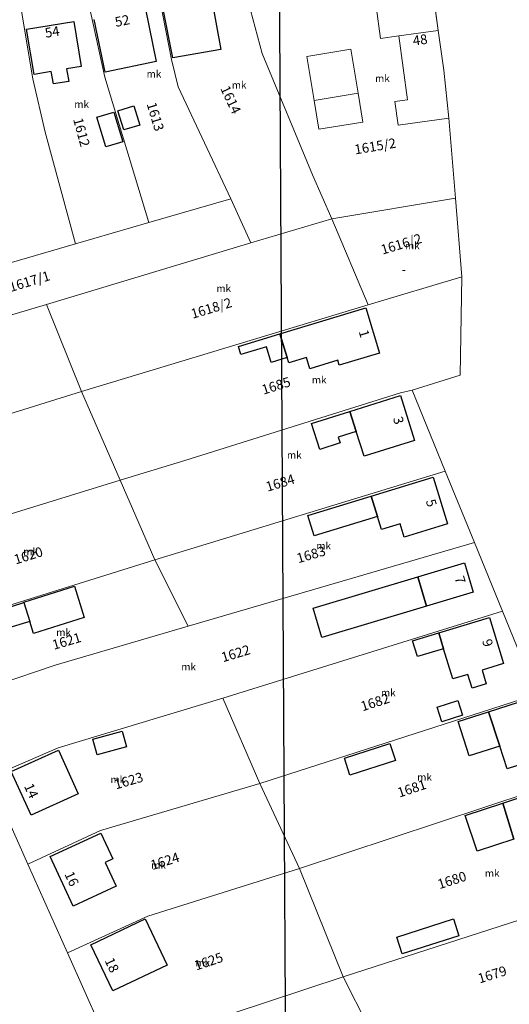
# Model space of a CAD drawing. Units: millimetres. Extents: x -5305453 to -5294188, y -9260247 to -9242236.
# Drawn here: x -5301475 to -5301374, y -9255383 to -9255180 of the extents above; entities that cross this region are included whole.
import ezdxf

# ---------------------------------------------------------------- set-up
doc = ezdxf.new("R2010")
doc.units = ezdxf.units.MM
doc.header["$MEASUREMENT"] = 0
for name, color, linetype, lineweight in [('Egyéb_Toll_száma__10', 134, 'Continuous', 18), ('ITR-10-FRL_HATAR_Toll_száma__187', 254, 'Continuous', 0), ('ITR-11-HRSZ_Toll_száma__187', 254, 'Continuous', 0), ('ITR-15-MIN_OSZT_Toll_száma__83', 21, 'Continuous', 13), ('ITR-30-LAKOEPULET_Toll_száma__49', 123, 'Continuous', 25), ('ITR-33-TEMPLOM_Toll_száma__133', 255, 'Continuous', 0), ('ITR-35-HAZSZAM_Toll_száma__49', 123, 'Continuous', 25)]:
    doc.layers.add(name, color=color, linetype=linetype, lineweight=lineweight)
doc.layers.add('ITR-31-GAZD_EPULET_Toll_száma__8', color=12, linetype='Continuous')
doc.layers.add('NI', color=40, linetype='Continuous')
doc.styles.add('ELKÉSZÜLT_STÍLUS_1', font='arial.ttf')

msp = doc.modelspace()

# ---------------------------------------------------------------- linework, layer by layer
at = {"layer": 'ITR-10-FRL_HATAR_Toll_száma__187'}
for p, q in [((-5301388.75, -9255182.35), (-5301390.32, -9255170.94)), ((-5301443.76, -9255188.31), (-5301446.76, -9255173.13)), ((-5301461.13, -9255175.43), (-5301457.49, -9255191.95)), ((-5301474.83, -9255177.53), (-5301472.36, -9255192.33)), ((-5301425.1, -9255187.07), (-5301427.96, -9255176.38)), ((-5301387.62, -9255190.54), (-5301388.75, -9255182.35)), ((-5301414.7, -9255212.11), (-5301425.1, -9255187.07)), ((-5301442.38, -9255193.97), (-5301443.76, -9255188.31)), ((-5301386.58, -9255200.45), (-5301387.62, -9255190.54)), ((-5301472.36, -9255192.33), (-5301469.81, -9255203.29)), ((-5301457.49, -9255191.95), (-5301448.41, -9255221.95)), ((-5301431.55, -9255217.03), (-5301442.38, -9255193.97)), ((-5301385.22, -9255216.95), (-5301386.58, -9255200.45)), ((-5301469.81, -9255203.29), (-5301463.54, -9255226.36)), ((-5301410.71, -9255221.21), (-5301414.7, -9255212.11)), ((-5301448.41, -9255221.95), (-5301431.55, -9255217.03)), ((-5301431.55, -9255217.03), (-5301427.44, -9255226.13)), ((-5301410.71, -9255221.21), (-5301385.22, -9255216.95)), ((-5301383.88, -9255233.13), (-5301385.22, -9255216.95)), ((-5301463.54, -9255226.36), (-5301448.41, -9255221.95)), ((-5301427.44, -9255226.13), (-5301410.71, -9255221.21)), ((-5301403.2, -9255238.96), (-5301410.71, -9255221.21)), ((-5301469.57, -9255238.87), (-5301427.44, -9255226.13)), ((-5301478.4, -9255230.7), (-5301463.54, -9255226.36)), ((-5301383.88, -9255233.13), (-5301403.2, -9255238.96)), ((-5301384.23, -9255253.42), (-5301383.88, -9255233.13)), ((-5301469.57, -9255238.87), (-5301494.7, -9255246.24)), ((-5301462.31, -9255256.8), (-5301469.57, -9255238.87)), ((-5301462.31, -9255256.8), (-5301403.2, -9255238.96)), ((-5301394.12, -9255256.56), (-5301384.23, -9255253.42)), ((-5301510.09, -9255271.74), (-5301462.31, -9255256.8)), ((-5301454.37, -9255275.07), (-5301462.31, -9255256.8)), ((-5301394.12, -9255256.56), (-5301396.58, -9255257.07)), ((-5301387.31, -9255273.23), (-5301394.12, -9255256.56)), ((-5301396.58, -9255257.07), (-5301440.99, -9255271.04)), ((-5301440.99, -9255271.04), (-5301454.37, -9255275.07)), ((-5301454.37, -9255275.07), (-5301501.76, -9255289.75)), ((-5301447.2, -9255291.55), (-5301454.37, -9255275.07)), ((-5301447.2, -9255291.55), (-5301387.31, -9255273.23)), ((-5301381.31, -9255287.93), (-5301387.31, -9255273.23)), ((-5301440.34, -9255305.22), (-5301381.31, -9255287.93)), ((-5301375.55, -9255302.09), (-5301381.31, -9255287.93)), ((-5301447.2, -9255291.55), (-5301494.57, -9255306.33)), ((-5301440.34, -9255305.22), (-5301447.2, -9255291.55)), ((-5301433.21, -9255320.08), (-5301375.55, -9255302.09)), ((-5301368.55, -9255319.28), (-5301375.55, -9255302.09)), ((-5301467.72, -9255313.25), (-5301440.34, -9255305.22)), ((-5301488.51, -9255320.32), (-5301467.72, -9255313.25)), ((-5301368.55, -9255319.28), (-5301425.55, -9255337.67)), ((-5301433.21, -9255320.08), (-5301467.11, -9255330.27)), ((-5301425.55, -9255337.67), (-5301433.21, -9255320.08)), ((-5301467.11, -9255330.27), (-5301481.33, -9255336.44)), ((-5301481.33, -9255336.44), (-5301473.37, -9255354.33)), ((-5301425.55, -9255337.67), (-5301458.37, -9255347.36)), ((-5301417.39, -9255355.17), (-5301425.55, -9255337.67)), ((-5301361.47, -9255336.65), (-5301417.39, -9255355.17)), ((-5301458.37, -9255347.36), (-5301473.37, -9255354.33)), ((-5301473.37, -9255354.33), (-5301465.2, -9255372.6)), ((-5301448.61, -9255365.03), (-5301417.39, -9255355.17)), ((-5301408.35, -9255377.52), (-5301417.39, -9255355.17)), ((-5301354.8, -9255360.21), (-5301408.35, -9255377.52)), ((-5301465.2, -9255372.6), (-5301448.61, -9255365.03)), ((-5301465.2, -9255372.6), (-5301455.23, -9255394.89)), ((-5301408.35, -9255377.52), (-5301438.92, -9255387.67)), ((-5301400.55, -9255392.98), (-5301408.35, -9255377.52))]:
    msp.add_line(p, q, dxfattribs=at)
at = {"layer": 'ITR-15-MIN_OSZT_Toll_száma__83'}
for p, q in [((-5301388.75, -9255182.35), (-5301390.32, -9255170.94)), ((-5301443.76, -9255188.31), (-5301446.76, -9255173.13)), ((-5301461.13, -9255175.43), (-5301457.49, -9255191.95)), ((-5301474.83, -9255177.53), (-5301472.36, -9255192.33)), ((-5301425.1, -9255187.07), (-5301427.96, -9255176.38)), ((-5301387.62, -9255190.54), (-5301388.75, -9255182.35)), ((-5301414.7, -9255212.11), (-5301425.1, -9255187.07)), ((-5301442.38, -9255193.97), (-5301443.76, -9255188.31)), ((-5301386.58, -9255200.45), (-5301387.62, -9255190.54)), ((-5301472.36, -9255192.33), (-5301469.81, -9255203.29)), ((-5301457.49, -9255191.95), (-5301448.41, -9255221.95)), ((-5301431.55, -9255217.03), (-5301442.38, -9255193.97)), ((-5301385.22, -9255216.95), (-5301386.58, -9255200.45)), ((-5301469.81, -9255203.29), (-5301463.54, -9255226.36)), ((-5301410.71, -9255221.21), (-5301414.7, -9255212.11)), ((-5301448.41, -9255221.95), (-5301431.55, -9255217.03)), ((-5301431.55, -9255217.03), (-5301427.44, -9255226.13)), ((-5301410.71, -9255221.21), (-5301385.22, -9255216.95)), ((-5301383.88, -9255233.13), (-5301385.22, -9255216.95)), ((-5301463.54, -9255226.36), (-5301448.41, -9255221.95)), ((-5301427.44, -9255226.13), (-5301410.71, -9255221.21)), ((-5301403.2, -9255238.96), (-5301410.71, -9255221.21)), ((-5301469.57, -9255238.87), (-5301427.44, -9255226.13)), ((-5301478.4, -9255230.7), (-5301463.54, -9255226.36)), ((-5301403.2, -9255238.96), (-5301383.88, -9255233.13)), ((-5301384.23, -9255253.42), (-5301383.88, -9255233.13)), ((-5301469.57, -9255238.87), (-5301494.7, -9255246.24)), ((-5301462.31, -9255256.8), (-5301469.57, -9255238.87)), ((-5301462.31, -9255256.8), (-5301403.2, -9255238.96)), ((-5301394.12, -9255256.56), (-5301384.23, -9255253.42)), ((-5301510.09, -9255271.74), (-5301462.31, -9255256.8)), ((-5301454.37, -9255275.07), (-5301462.31, -9255256.8)), ((-5301394.12, -9255256.56), (-5301396.58, -9255257.07)), ((-5301387.31, -9255273.23), (-5301394.12, -9255256.56)), ((-5301396.58, -9255257.07), (-5301440.99, -9255271.04)), ((-5301440.99, -9255271.04), (-5301454.37, -9255275.07)), ((-5301454.37, -9255275.07), (-5301501.76, -9255289.75)), ((-5301447.2, -9255291.55), (-5301454.37, -9255275.07)), ((-5301447.2, -9255291.55), (-5301387.31, -9255273.23)), ((-5301381.31, -9255287.93), (-5301387.31, -9255273.23)), ((-5301440.34, -9255305.22), (-5301381.31, -9255287.93)), ((-5301375.55, -9255302.09), (-5301381.31, -9255287.93)), ((-5301447.2, -9255291.55), (-5301494.57, -9255306.33)), ((-5301440.34, -9255305.22), (-5301447.2, -9255291.55)), ((-5301433.21, -9255320.08), (-5301375.55, -9255302.09)), ((-5301368.55, -9255319.28), (-5301375.55, -9255302.09)), ((-5301467.72, -9255313.25), (-5301440.34, -9255305.22)), ((-5301488.51, -9255320.32), (-5301467.72, -9255313.25)), ((-5301368.55, -9255319.28), (-5301425.55, -9255337.67)), ((-5301433.21, -9255320.08), (-5301467.11, -9255330.27)), ((-5301425.55, -9255337.67), (-5301433.21, -9255320.08)), ((-5301467.11, -9255330.27), (-5301481.33, -9255336.44)), ((-5301473.37, -9255354.33), (-5301481.33, -9255336.44)), ((-5301425.55, -9255337.67), (-5301458.37, -9255347.36)), ((-5301417.39, -9255355.17), (-5301425.55, -9255337.67)), ((-5301361.47, -9255336.65), (-5301417.39, -9255355.17)), ((-5301458.37, -9255347.36), (-5301473.37, -9255354.33)), ((-5301465.2, -9255372.6), (-5301473.37, -9255354.33)), ((-5301448.61, -9255365.03), (-5301417.39, -9255355.17)), ((-5301408.35, -9255377.52), (-5301417.39, -9255355.17)), ((-5301354.8, -9255360.21), (-5301408.35, -9255377.52)), ((-5301465.2, -9255372.6), (-5301448.61, -9255365.03)), ((-5301455.23, -9255394.89), (-5301465.2, -9255372.6)), ((-5301408.35, -9255377.52), (-5301438.92, -9255387.67)), ((-5301400.55, -9255392.98), (-5301408.35, -9255377.52))]:
    msp.add_line(p, q, dxfattribs=at)
at = {"layer": 'ITR-30-LAKOEPULET_Toll_száma__49'}
for p, q in [((-5301435.52, -9255175.65), (-5301433.59, -9255186.26)), ((-5301449.13, -9255177.92), (-5301446.9, -9255188.75)), ((-5301443.47, -9255187.98), (-5301445.52, -9255177.63)), ((-5301473.65, -9255182.1), (-5301463.93, -9255180.48)), ((-5301463.93, -9255180.48), (-5301462.38, -9255189.78)), ((-5301457.45, -9255190.93), (-5301459.69, -9255180.1)), ((-5301472.1, -9255191.4), (-5301473.65, -9255182.1)), ((-5301433.59, -9255186.26), (-5301443.47, -9255187.98)), ((-5301462.38, -9255189.78), (-5301465.38, -9255190.28)), ((-5301446.9, -9255188.75), (-5301457.45, -9255190.93)), ((-5301468.55, -9255190.81), (-5301472.1, -9255191.4)), ((-5301468.12, -9255193.36), (-5301468.55, -9255190.81)), ((-5301465.38, -9255190.28), (-5301464.95, -9255192.83)), ((-5301464.95, -9255192.83), (-5301468.12, -9255193.36)), ((-5301421.4, -9255244.92), (-5301403.67, -9255239.57)), ((-5301403.67, -9255239.57), (-5301400.86, -9255248.87)), ((-5301419.93, -9255249.81), (-5301421.4, -9255244.92)), ((-5301419.59, -9255250.92), (-5301419.93, -9255249.81)), ((-5301415.9, -9255249.81), (-5301419.59, -9255250.92)), ((-5301415.21, -9255252.1), (-5301415.9, -9255249.81)), ((-5301409.49, -9255250.37), (-5301415.21, -9255252.1)), ((-5301409.18, -9255251.38), (-5301409.49, -9255250.37)), ((-5301400.86, -9255248.87), (-5301409.18, -9255251.38)), ((-5301406.97, -9255260.91), (-5301396.58, -9255257.64)), ((-5301396.58, -9255257.64), (-5301393.67, -9255266.9)), ((-5301405.67, -9255265.06), (-5301406.97, -9255260.91)), ((-5301404.06, -9255270.17), (-5301405.67, -9255265.06)), ((-5301393.67, -9255266.9), (-5301404.06, -9255270.17)), ((-5301402.58, -9255278.4), (-5301389.82, -9255274.5)), ((-5301389.82, -9255274.5), (-5301386.87, -9255284.13)), ((-5301401.31, -9255282.56), (-5301402.58, -9255278.4)), ((-5301400.49, -9255285.25), (-5301401.31, -9255282.56)), ((-5301396.63, -9255284.07), (-5301400.49, -9255285.25)), ((-5301395.77, -9255286.86), (-5301396.63, -9255284.07)), ((-5301386.87, -9255284.13), (-5301395.77, -9255286.86)), ((-5301392.98, -9255295.04), (-5301383.35, -9255292.16)), ((-5301383.35, -9255292.16), (-5301381.54, -9255298.19)), ((-5301391.18, -9255301.07), (-5301392.98, -9255295.04)), ((-5301474.24, -9255300.25), (-5301463.79, -9255296.99)), ((-5301463.79, -9255296.99), (-5301461.78, -9255303.43)), ((-5301381.54, -9255298.19), (-5301391.18, -9255301.07)), ((-5301479.17, -9255301.89), (-5301474.21, -9255300.34)), ((-5301474.21, -9255300.34), (-5301474.24, -9255300.25)), ((-5301474.21, -9255300.34), (-5301473, -9255304.21)), ((-5301461.78, -9255303.43), (-5301472.23, -9255306.69)), ((-5301388.64, -9255306.6), (-5301378.17, -9255303.43)), ((-5301378.17, -9255303.43), (-5301375.3, -9255312.93)), ((-5301473, -9255304.21), (-5301477.96, -9255305.76)), ((-5301472.23, -9255306.69), (-5301473, -9255304.21)), ((-5301387.66, -9255309.85), (-5301388.64, -9255306.6)), ((-5301385.78, -9255316.09), (-5301387.66, -9255309.85)), ((-5301375.3, -9255312.93), (-5301379.7, -9255314.26)), ((-5301382.65, -9255315.15), (-5301385.78, -9255316.09)), ((-5301381.8, -9255317.98), (-5301382.65, -9255315.15)), ((-5301379.7, -9255314.26), (-5301378.85, -9255317.09)), ((-5301378.85, -9255317.09), (-5301381.8, -9255317.98)), ((-5301378.38, -9255322.88), (-5301370.11, -9255320.21)), ((-5301376.1, -9255329.93), (-5301378.38, -9255322.88)), ((-5301476.83, -9255335.17), (-5301467.09, -9255330.75)), ((-5301467.09, -9255330.75), (-5301462.99, -9255339.79)), ((-5301374.58, -9255334.65), (-5301376.1, -9255329.93)), ((-5301370.94, -9255333.48), (-5301374.58, -9255334.65)), ((-5301472.73, -9255344.21), (-5301476.83, -9255335.17)), ((-5301375.44, -9255341.69), (-5301363.28, -9255337.66)), ((-5301462.99, -9255339.79), (-5301472.73, -9255344.21)), ((-5301373.15, -9255349.14), (-5301375.44, -9255341.69)), ((-5301468.78, -9255352.73), (-5301458.33, -9255347.88)), ((-5301458.33, -9255347.88), (-5301455.84, -9255353.23)), ((-5301464.03, -9255362.94), (-5301468.78, -9255352.73)), ((-5301455.84, -9255353.23), (-5301457.43, -9255353.96)), ((-5301457.43, -9255353.96), (-5301455.17, -9255358.83)), ((-5301455.17, -9255358.83), (-5301464.03, -9255362.94)), ((-5301460.38, -9255370.91), (-5301449.19, -9255365.6)), ((-5301449.19, -9255365.6), (-5301444.68, -9255375.1)), ((-5301455.87, -9255380.41), (-5301460.38, -9255370.91)), ((-5301444.68, -9255375.1), (-5301455.87, -9255380.41))]:
    msp.add_line(p, q, dxfattribs=at)
at = {"layer": 'ITR-31-GAZD_EPULET_Toll_száma__8'}
for p, q in [((-5301454.82, -9255198.88), (-5301451.52, -9255197.88)), ((-5301451.52, -9255197.88), (-5301450.32, -9255201.86)), ((-5301459.14, -9255200.25), (-5301455.63, -9255199.18)), ((-5301455.63, -9255199.18), (-5301453.78, -9255205.3)), ((-5301453.61, -9255202.85), (-5301454.82, -9255198.88)), ((-5301457.29, -9255206.37), (-5301459.14, -9255200.25)), ((-5301450.32, -9255201.86), (-5301453.61, -9255202.85)), ((-5301453.78, -9255205.3), (-5301457.29, -9255206.37)), ((-5301429.96, -9255247.51), (-5301421.4, -9255244.92)), ((-5301421.4, -9255244.92), (-5301419.93, -9255249.81)), ((-5301429.45, -9255249.2), (-5301429.96, -9255247.51)), ((-5301424.17, -9255247.61), (-5301429.45, -9255249.2)), ((-5301423.2, -9255250.8), (-5301424.17, -9255247.61)), ((-5301419.93, -9255249.81), (-5301423.2, -9255250.8)), ((-5301414.87, -9255263.4), (-5301406.97, -9255260.91)), ((-5301406.97, -9255260.91), (-5301405.67, -9255265.06)), ((-5301413.19, -9255268.74), (-5301414.87, -9255263.4)), ((-5301405.67, -9255265.06), (-5301409.38, -9255266.23)), ((-5301409.38, -9255266.23), (-5301409.01, -9255267.42)), ((-5301409.01, -9255267.42), (-5301413.19, -9255268.74)), ((-5301415.62, -9255282.39), (-5301402.58, -9255278.4)), ((-5301402.58, -9255278.4), (-5301401.31, -9255282.56)), ((-5301414.35, -9255286.55), (-5301415.62, -9255282.39)), ((-5301401.31, -9255282.56), (-5301414.35, -9255286.55)), ((-5301414.55, -9255301.5), (-5301392.98, -9255295.04)), ((-5301392.98, -9255295.04), (-5301391.18, -9255301.07)), ((-5301391.18, -9255301.07), (-5301412.75, -9255307.52)), ((-5301412.75, -9255307.52), (-5301414.55, -9255301.5)), ((-5301394.05, -9255308.23), (-5301388.64, -9255306.6)), ((-5301388.64, -9255306.6), (-5301387.66, -9255309.85)), ((-5301393.07, -9255311.48), (-5301394.05, -9255308.23)), ((-5301387.66, -9255309.85), (-5301393.07, -9255311.48)), ((-5301388.99, -9255321.89), (-5301384.72, -9255320.51)), ((-5301384.72, -9255320.51), (-5301383.73, -9255323.58)), ((-5301388, -9255324.96), (-5301388.99, -9255321.89)), ((-5301383.73, -9255323.58), (-5301388, -9255324.96)), ((-5301384.64, -9255324.9), (-5301378.38, -9255322.88)), ((-5301378.38, -9255322.88), (-5301376.1, -9255329.93)), ((-5301382.36, -9255331.95), (-5301384.64, -9255324.9)), ((-5301459.99, -9255328.49), (-5301453.93, -9255326.86)), ((-5301453.93, -9255326.86), (-5301453.07, -9255330.1)), ((-5301459.12, -9255331.72), (-5301459.99, -9255328.49)), ((-5301408.12, -9255332.43), (-5301398.74, -9255329.4)), ((-5301398.74, -9255329.4), (-5301397.6, -9255332.94)), ((-5301453.07, -9255330.1), (-5301459.12, -9255331.72)), ((-5301376.1, -9255329.93), (-5301382.36, -9255331.95)), ((-5301406.98, -9255335.97), (-5301408.12, -9255332.43)), ((-5301397.6, -9255332.94), (-5301406.98, -9255335.97)), ((-5301383.19, -9255344.25), (-5301375.44, -9255341.69)), ((-5301375.44, -9255341.69), (-5301373.15, -9255349.14)), ((-5301380.74, -9255351.65), (-5301383.19, -9255344.25)), ((-5301373.15, -9255349.14), (-5301380.74, -9255351.65)), ((-5301397.32, -9255369.34), (-5301385.64, -9255365.57)), ((-5301385.64, -9255365.57), (-5301384.51, -9255369.05)), ((-5301396.19, -9255372.82), (-5301397.32, -9255369.34)), ((-5301384.51, -9255369.05), (-5301396.19, -9255372.82))]:
    msp.add_line(p, q, dxfattribs=at)
at = {"layer": 'ITR-33-TEMPLOM_Toll_száma__133'}
for p, q in [((-5301400.68, -9255183.98), (-5301401.58, -9255177.42)), ((-5301389.65, -9255175.79), (-5301388.75, -9255182.35)), ((-5301396.89, -9255183.46), (-5301400.68, -9255183.98)), ((-5301396.89, -9255183.46), (-5301388.75, -9255182.35)), ((-5301395.1, -9255196.62), (-5301396.89, -9255183.46)), ((-5301388.75, -9255182.35), (-5301387.62, -9255190.54)), ((-5301415.84, -9255187.67), (-5301406.77, -9255186.19)), ((-5301414.36, -9255196.75), (-5301415.84, -9255187.67)), ((-5301406.77, -9255186.19), (-5301405.29, -9255195.27)), ((-5301387.62, -9255190.54), (-5301386.58, -9255200.45)), ((-5301414.36, -9255196.75), (-5301405.29, -9255195.27)), ((-5301405.29, -9255195.27), (-5301404.32, -9255201.22)), ((-5301413.39, -9255202.7), (-5301414.36, -9255196.75)), ((-5301397.71, -9255196.98), (-5301395.1, -9255196.62)), ((-5301397.04, -9255201.88), (-5301397.71, -9255196.98)), ((-5301404.32, -9255201.22), (-5301413.39, -9255202.7)), ((-5301386.58, -9255200.45), (-5301397.04, -9255201.88))]:
    msp.add_line(p, q, dxfattribs=at)
at = {"layer": 'NI', "lineweight": 30}
msp.add_lwpolyline([(-5301427.54, -9254120.77), (-5300094.58, -9254120.77), (-5300086.74, -9255478.91), (-5301419.7, -9255478.91)], close=True, dxfattribs=at)

# ---------------------------------------------------------------- texts
at = {"layer": 'Egyéb_Toll_száma__10', "insert": (-5301396.28, -9255232.51), "char_height": 1.75, "attachment_point": 7, "style": 'ELKÉSZÜLT_STÍLUS_1'}
msp.add_mtext('\\A1;{\\fArial|b0|i0|c238|p38;-}', dxfattribs=at)
at = {"layer": 'ITR-11-HRSZ_Toll_száma__187', "char_height": 2, "attachment_point": 7, "style": 'ELKÉSZÜLT_STÍLUS_1'}
for s, insert, rotation in [('\\A1;{\\fArial|b0|i0|c238|p38;1614}', (-5301433.74, -9255194.31), 295.2), ('\\A1;{\\fArial|b0|i0|c238|p38;1613}', (-5301448.91, -9255197.5), 286.8), ('\\A1;{\\fArial|b0|i0|c238|p38;1612}', (-5301464.06, -9255200.67), 285.2), ('\\A1;{\\fArial|b0|i0|c238|p38;1615/2}', (-5301405.86, -9255207.91), 9.5), ('\\A1;{\\fArial|b0|i0|c238|p38;1616/2}', (-5301400.24, -9255228.58), 16.8), ('\\A1;{\\fArial|b0|i0|c238|p38;1617/1}', (-5301476.9, -9255236.29), 16.8), ('\\A1;{\\fArial|b0|i0|c238|p38;1618/2}', (-5301439.41, -9255241.82), 16.8), ('\\A1;{\\fArial|b0|i0|c238|p38;1685}', (-5301424.79, -9255257.47), 17.5), ('\\A1;{\\fArial|b0|i0|c238|p38;1684}', (-5301423.96, -9255277.48), 17), ('\\A1;{\\fArial|b0|i0|c238|p38;1620}', (-5301475.87, -9255292.49), 17.3), ('\\A1;{\\fArial|b0|i0|c238|p38;1683}', (-5301417.61, -9255292.24), 16.3), ('\\A1;{\\fArial|b0|i0|c238|p38;1621}', (-5301468.02, -9255310.1), 16.3), ('\\A1;{\\fArial|b0|i0|c238|p38;1622}', (-5301433.15, -9255312.66), 16.7), ('\\A1;{\\fArial|b0|i0|c238|p38;1682}', (-5301404.37, -9255322.78), 17.9), ('\\A1;{\\fArial|b0|i0|c238|p38;1623}', (-5301455.22, -9255338.9), 16.4), ('\\A1;{\\fArial|b0|i0|c238|p38;1681}', (-5301396.79, -9255340.58), 18.3), ('\\A1;{\\fArial|b0|i0|c238|p38;1624}', (-5301447.71, -9255355.53), 17.5), ('\\A1;{\\fArial|b0|i0|c238|p38;1680}', (-5301388.51, -9255359.47), 17.9), ('\\A1;{\\fArial|b0|i0|c238|p38;1625}', (-5301438.67, -9255376.25), 18.4), ('\\A1;{\\fArial|b0|i0|c238|p38;1679}', (-5301380.23, -9255378.92), 17.3)]:
    msp.add_mtext(s, dxfattribs=dict(at, insert=insert, rotation=rotation))
at = {"layer": 'ITR-15-MIN_OSZT_Toll_száma__83', "char_height": 1.5, "attachment_point": 7, "style": 'ELKÉSZÜLT_STÍLUS_1'}
for insert in [(-5301448.9, -9255192.04), (-5301401.79, -9255192.96), (-5301431.34, -9255194.33), (-5301463.81, -9255198.3), (-5301395.62, -9255227.46), (-5301434.51, -9255236.29), (-5301414.83, -9255255.15), (-5301419.96, -9255270.65), (-5301474.34, -9255290.57), (-5301413.91, -9255289.38), (-5301467.53, -9255307.23), (-5301441.75, -9255314.34), (-5301400.58, -9255319.67), (-5301456.36, -9255337.59), (-5301393.11, -9255337.09), (-5301447.95, -9255355.25), (-5301379.16, -9255356.91), (-5301438.82, -9255375.37)]:
    msp.add_mtext('\\A1;{\\fArial|b0|i0|c238|p38;mk}', dxfattribs=dict(at, insert=insert))
at = {"layer": 'ITR-35-HAZSZAM_Toll_száma__49', "char_height": 2, "attachment_point": 7, "style": 'ELKÉSZÜLT_STÍLUS_1'}
for s, insert, rotation in [('\\A1;{\\fArial|b0|i0|c238|p38;52}', (-5301455.21, -9255181.62), 11.7), ('\\A1;{\\fArial|b0|i0|c238|p38;54}', (-5301469.69, -9255183.86), 9.5), ('\\A1;{\\fArial|b0|i0|c238|p38;48}', (-5301393.87, -9255185.46), 7.8), ('\\A1;{\\fArial|b0|i0|c238|p38;1}', (-5301405.19, -9255244.43), 286.8), ('\\A1;{\\fArial|b0|i0|c238|p38;3}', (-5301398.13, -9255262.34), 287.4), ('\\A1;{\\fArial|b0|i0|c238|p38;5}', (-5301391.35, -9255279.37), 287), ('\\A1;{\\fArial|b0|i0|c238|p38;7}', (-5301385.42, -9255295.22), 286.7), ('\\A1;{\\fArial|b0|i0|c238|p38;9}', (-5301379.74, -9255308.22), 286.8), ('\\A1;{\\fArial|b0|i0|c238|p38;14}', (-5301474.21, -9255338.2), 294.4), ('\\A1;{\\fArial|b0|i0|c238|p38;16}', (-5301465.88, -9255356.35), 294.9), ('\\A1;{\\fArial|b0|i0|c238|p38;18}', (-5301457.6, -9255374.17), 295.4)]:
    msp.add_mtext(s, dxfattribs=dict(at, insert=insert, rotation=rotation))

doc.saveas('drawing.dxf')
